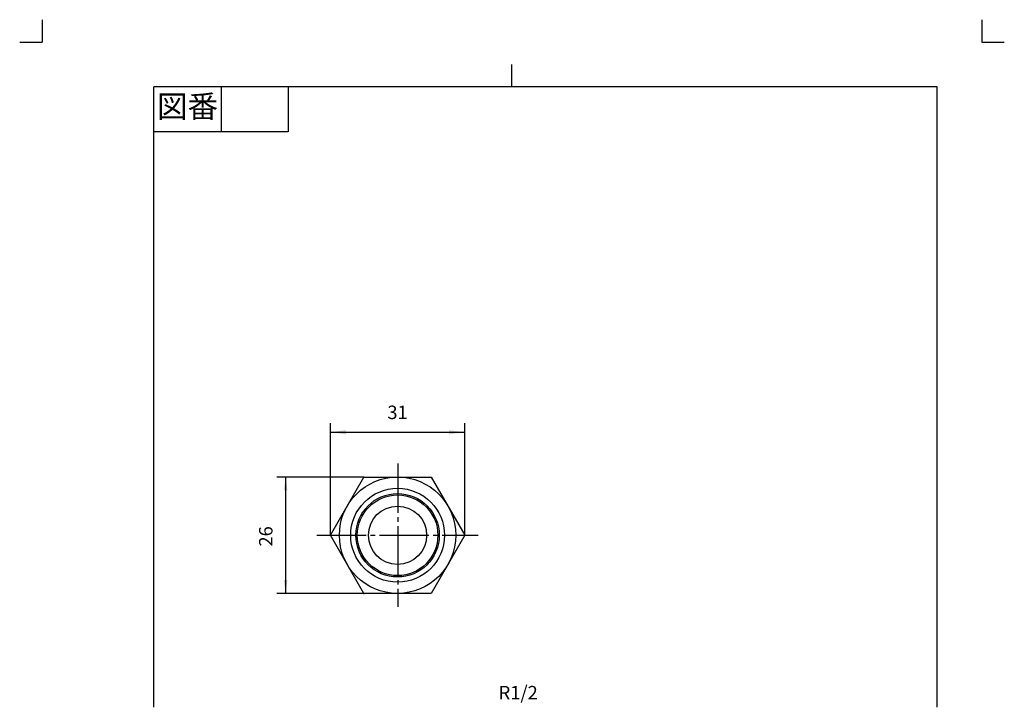
# Model space of a CAD drawing. Units: inches. Extents: x -23 to 197, y -70 to 237.
# Drawn here: x -23 to 197, y 84 to 237 of the extents above; entities that cross this region are included whole.
import ezdxf

# ---------------------------------------------------------------- set-up
doc = ezdxf.new("R2010")
doc.units = ezdxf.units.IN
doc.linetypes.add('DASH_CENTER', pattern=[14, 11, -1, 1, -1])
doc.linetypes.add('PHANTOM', pattern=[13, 10, -1, 0, -1, 0, -1])
doc.layers.add('1', color=7, linetype='Continuous')
doc.styles.add('CONVERTER_11', font='txt.shx', dxfattribs={"width": 0.9})
doc.dimstyles.new('ME10_DIM_12', dxfattribs={"dimtxt": 3, "dimasz": 3, "dimexe": 2, "dimexo": 0, "dimgap": 2, "dimtad": 1, "dimzin": 12, "dimdsep": 46, "dimtxsty": 'CONVERTER_11', "dimsah": 1, "dimcen": 0.09, "dimclrd": 2, "dimclre": 2, "dimclrt": 7, "dimadec": 0, "dimazin": 0, "dimtfac": 1, "dimtdec": 4, "dimtix": 1, "dimtmove": 0, "dimatfit": 3, "dimfxl": 1, "dimtolj": 1, "dimtzin": 0, "dimarcsym": 0})
doc.dimstyles.new('ME10_DIM_14', dxfattribs={"dimtxt": 3, "dimasz": 3.5, "dimexe": 2, "dimexo": 0, "dimgap": 2, "dimtad": 1, "dimtih": 1, "dimtoh": 1, "dimzin": 12, "dimdsep": 46, "dimtxsty": 'CONVERTER_11', "dimsah": 1, "dimcen": 0.09, "dimclrd": 2, "dimclre": 2, "dimclrt": 7, "dimadec": 0, "dimazin": 0, "dimtfac": 1, "dimtdec": 4, "dimtix": 1, "dimtmove": 0, "dimatfit": 3, "dimfxl": 1, "dimtolj": 1, "dimtzin": 0, "dimarcsym": 0})

# ---------------------------------------------------------------- blocks, each defined once
blk = doc.blocks.new('開示A4', base_point=(-17.56, -64.69))
at = {"layer": '1', "color": 4, "linetype": 'PHANTOM'}
for p, q in [((-17.56, 237.31), (-17.56, 232.31)), ((192.44, 237.31), (192.44, 232.31)), ((-22.56, 232.31), (-17.56, 232.31)), ((192.44, 232.31), (197.44, 232.31))]:
    blk.add_line(p, q, dxfattribs=at)
at = {"layer": '1', "color": 2, "linetype": 'Continuous'}
for p, q in [((87.44, 222.31), (87.44, 227.31)), ((22.44, 222.31), (22.44, 212.31)), ((37.44, 222.31), (37.44, 212.31)), ((37.44, 212.31), (7.44, 212.31))]:
    blk.add_line(p, q, dxfattribs=at)
at = {"layer": '1', "color": 7, "linetype": 'Continuous'}
for p, q in [((7.44, 83.81), (7.44, 222.31)), ((87.44, 222.31), (7.44, 222.31)), ((182.44, 222.31), (87.44, 222.31)), ((182.44, 83.81), (182.44, 222.31))]:
    blk.add_line(p, q, dxfattribs=at)
at = {"layer": '1', "color": 2, "insert": (14.94, 217.31), "char_height": 5, "attachment_point": 5, "style": 'CONVERTER_11'}
blk.add_mtext('図番', dxfattribs=at)
blk = doc.blocks.new('開示A4枠', base_point=(-17.56, -64.69))
at = {"layer": '1'}
blk.add_blockref('開示A4', (-17.56, -64.69), dxfattribs=at)
blk = doc.blocks.new('*D6')
at = {"layer": '1', "color": 2, "linetype": 'Continuous'}
for p, q in [((54.36, 135.2), (34.86, 135.2)), ((36.86, 135.2), (36.86, 109.2)), ((54.36, 109.2), (34.86, 109.2))]:
    blk.add_line(p, q, dxfattribs=at)
at = {"layer": '1', "color": 2}
for points in [[(37.25, 132.2), (36.46, 132.2), (36.86, 135.2)], [(36.46, 112.2), (37.25, 112.2), (36.86, 109.2)]]:
    blk.add_solid(points, dxfattribs=at)
at = {"layer": '1', "color": 7, "insert": (34.86, 119.67), "char_height": 3, "attachment_point": 7, "rotation": 90, "line_spacing_factor": 0.60024, "style": 'CONVERTER_11'}
blk.add_mtext('26', dxfattribs=at)
blk = doc.blocks.new('*D8')
at = {"layer": '1', "color": 2, "linetype": 'Continuous'}
for p, q in [((46.86, 122.2), (46.86, 147.2)), ((46.86, 145.2), (76.88, 145.2)), ((76.88, 122.2), (76.88, 147.2))]:
    blk.add_line(p, q, dxfattribs=at)
at = {"layer": '1', "color": 2}
for points in [[(50.36, 145.66), (50.36, 144.74), (46.86, 145.2)], [(73.38, 144.74), (73.38, 145.66), (76.88, 145.2)]]:
    blk.add_solid(points, dxfattribs=at)
at = {"layer": '1', "color": 7, "insert": (59.59, 147.2), "char_height": 3, "attachment_point": 7, "rotation": 0.0003, "line_spacing_factor": 0.60024, "style": 'CONVERTER_11'}
blk.add_mtext('31', dxfattribs=at)

msp = doc.modelspace()

# ---------------------------------------------------------------- linework, layer by layer
at = {"layer": '1', "color": 2, "linetype": 'DASH_CENTER'}
for p, q in [((61.899, 138.2), (61.899, 106.2)), ((43.857, 122.2), (79.879, 122.2))]:
    msp.add_line(p, q, dxfattribs=at)
at = {"layer": '1', "color": 7, "linetype": 'Continuous'}
for p, q in [((46.857, 122.2), (54.362, 135.2)), ((54.362, 135.2), (69.373, 135.2)), ((69.373, 135.2), (76.879, 122.2)), ((54.362, 109.2), (46.857, 122.2)), ((76.879, 122.2), (69.373, 109.2)), ((69.373, 109.2), (54.362, 109.2))]:
    msp.add_line(p, q, dxfattribs=at)
for radius in [13, 10.477, 9, 6.5]:
    msp.add_circle((61.868, 122.2), radius, dxfattribs=at)
at = {"layer": '1', "color": 2, "linetype": 'Continuous'}
msp.add_circle((61.868, 122.2), 9.315, dxfattribs=at)
at = {"layer": '1', "color": 7}
for p in [(54.362, 135.2), (46.857, 122.2), (76.879, 122.2), (54.362, 109.2)]:
    msp.add_point(p, dxfattribs=at)

# ---------------------------------------------------------------- block references
msp.add_blockref('開示A4枠', (-17.562, -64.692))

# ---------------------------------------------------------------- texts
at = {"layer": '1', "color": 7, "insert": (88.823, 86.666), "char_height": 3, "attachment_point": 5, "style": 'CONVERTER_11'}
msp.add_mtext('R1/2', dxfattribs=at)

# ---------------------------------------------------------------- dimensions: what is measured, and where the dimension line sits
at = {"layer": '1'}
dim = msp.add_linear_dim(base=(76.879, 145.2), p1=(46.857, 122.2), p2=(76.879, 122.2), text='31', dimstyle='ME10_DIM_14', dxfattribs=at)
dim.commit()
dim.dimension.update_dxf_attribs({"geometry": '*D8', "text_midpoint": (61.803, 148.7), "text_rotation": 0.00014})
dim = msp.add_linear_dim(base=(36.857, 109.2), p1=(54.362, 135.2), p2=(54.362, 109.2), angle=90, text='26', dimstyle='ME10_DIM_12', dxfattribs=at)
dim.commit()
dim.dimension.update_dxf_attribs({"geometry": '*D6', "text_midpoint": (33.357, 121.882), "text_rotation": 90})

doc.saveas('drawing.dxf')
